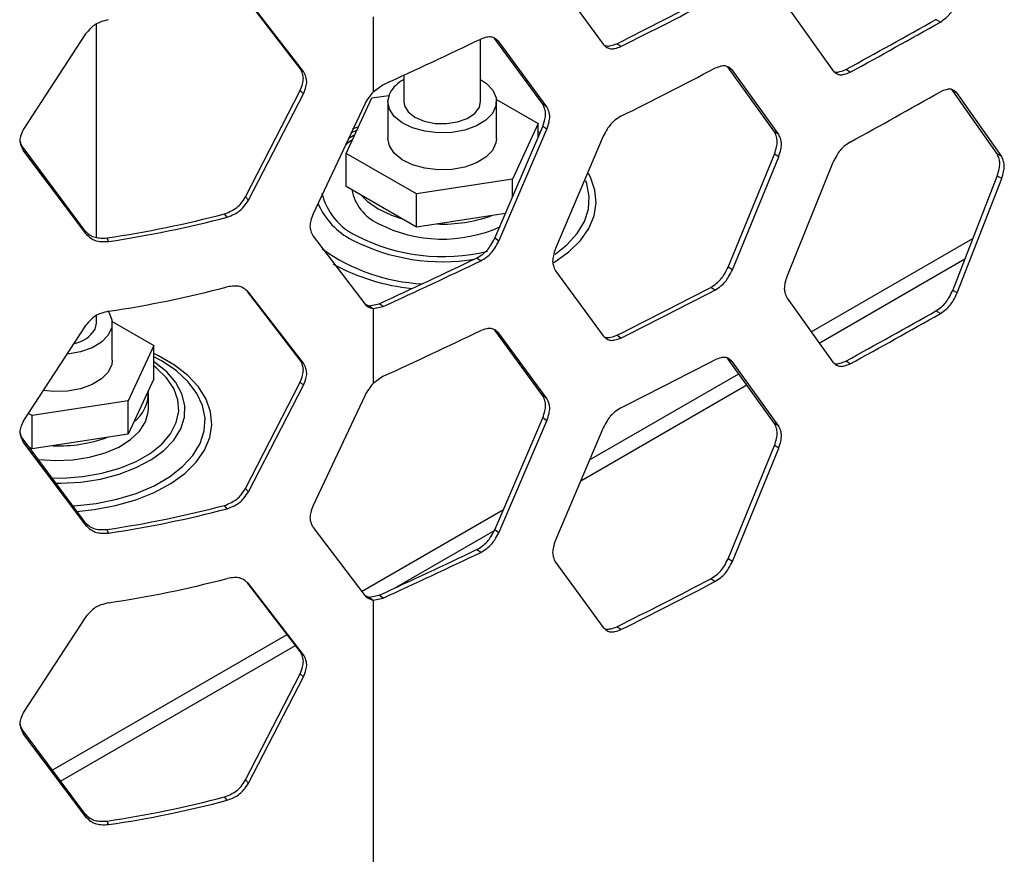
# Model space of a CAD drawing. Units: inches. Extents: x 227 to 353, y 181 to 277.
# Drawn here: x 326 to 330, y 213 to 217 of the extents above; entities that cross this region are included whole.
import ezdxf

# ---------------------------------------------------------------- set-up
doc = ezdxf.new("R2010")
doc.units = ezdxf.units.IN
doc.header["$MEASUREMENT"] = 0

msp = doc.modelspace()

# ---------------------------------------------------------------- linework, layer by layer
at = {"color": 7, "linetype": 'Continuous', "lineweight": 25}
for p, q in [((327.865632, 216.981688), (328.072925, 216.698371)), ((326.755934, 216.593481), (326.527268, 216.891903)), ((326.770384, 216.579934), (326.531033, 216.888835)), ((328.872306, 216.862765), (329.071839, 216.584459)), ((325.870015, 215.858877), (325.870015, 216.786833)), ((327.072829, 216.817267), (327.072829, 216.491012)), ((329.539216, 216.795424), (329.51992, 216.806784)), ((325.822931, 216.743376), (325.553272, 216.329913)), ((327.540346, 216.449635), (327.540346, 216.721084)), ((327.601629, 216.722834), (327.597763, 216.725959)), ((327.619247, 216.7106), (327.601629, 216.722834)), ((327.81054, 216.438202), (327.601629, 216.722834)), ((327.828339, 216.426057), (327.619247, 216.7106)), ((328.150261, 216.688835), (328.132181, 216.700842)), ((326.770384, 216.579934), (326.755934, 216.593481)), ((327.2057, 216.563769), (327.2057, 216.449635)), ((328.616467, 216.597509), (328.611517, 216.601536)), ((328.634971, 216.585719), (328.616467, 216.597509)), ((328.817712, 216.317928), (328.616467, 216.597509)), ((328.836394, 216.306232), (328.634971, 216.585719)), ((329.146246, 216.576792), (329.127295, 216.588344)), ((327.116628, 216.522634), (327.072829, 216.491012)), ((326.518714, 216.035089), (326.755934, 216.497039)), ((326.531033, 216.020858), (326.770384, 216.483492)), ((326.770384, 216.483492), (326.755934, 216.497039)), ((327.06764, 216.465193), (327.141472, 216.476614)), ((329.592805, 216.49671), (329.586866, 216.501591)), ((329.612165, 216.485386), (329.592805, 216.49671)), ((329.786022, 216.221988), (329.592805, 216.49671)), ((329.805551, 216.210762), (329.612165, 216.485386)), ((327.036162, 216.437743), (326.811969, 215.961146)), ((326.955863, 216.224372), (327.06764, 216.465193)), ((327.136803, 216.449636), (327.136803, 216.2889)), ((327.534644, 216.424636), (327.540346, 216.449635)), ((327.608783, 216.458148), (327.790184, 216.353427)), ((327.609244, 216.288899), (327.609244, 216.449636)), ((327.828339, 216.426057), (327.81054, 216.438202)), ((327.790184, 216.353427), (327.678405, 216.112606)), ((327.790184, 216.294318), (327.790184, 216.353427)), ((326.993008, 216.304399), (326.963986, 216.287274)), ((327.002256, 216.324324), (326.976533, 216.313199)), ((327.601629, 215.854858), (327.81054, 216.34176)), ((327.619247, 215.842624), (327.828339, 216.329614)), ((327.828339, 216.329614), (327.81054, 216.34176)), ((328.836394, 216.306232), (328.817712, 216.317928)), ((328.072925, 216.298684), (327.865632, 215.810466)), ((325.553272, 216.233471), (325.54965, 216.249243)), ((325.54965, 216.249243), (325.816909, 215.890924)), ((325.553272, 216.233471), (325.822931, 215.875399)), ((327.261246, 216.048078), (326.955863, 216.224372)), ((326.955863, 216.079709), (326.955863, 216.224372)), ((328.616467, 215.729532), (328.817712, 216.221486)), ((328.836394, 216.209789), (328.817712, 216.221486)), ((329.805551, 216.210762), (329.786022, 216.221988)), ((328.634971, 215.717743), (328.836394, 216.209789)), ((329.071839, 216.184772), (328.872306, 215.691544)), ((327.678405, 216.112606), (327.261246, 216.048078)), ((327.678405, 216.033799), (327.678405, 216.112606)), ((329.592805, 215.628733), (329.786022, 216.125546)), ((329.612165, 215.617409), (329.805551, 216.11432)), ((329.805551, 216.114321), (329.786022, 216.125546)), ((327.261246, 215.903415), (326.955863, 216.079709)), ((327.261246, 215.903415), (327.261246, 216.048078)), ((326.531033, 216.020858), (326.518714, 216.035089)), ((327.648141, 215.963262), (327.261246, 215.903415)), ((326.438384, 215.947008), (326.426888, 215.961467)), ((325.822931, 215.875399), (325.816909, 215.890924)), ((325.922801, 215.841096), (325.915892, 215.856497)), ((326.811969, 215.864704), (327.036162, 215.569766)), ((327.619247, 215.842624), (327.601629, 215.854858)), ((327.540446, 215.756715), (327.522897, 215.768982)), ((327.865632, 215.714024), (328.072925, 215.430707)), ((328.634971, 215.717743), (328.616467, 215.729532)), ((326.755934, 215.325818), (326.527268, 215.624239)), ((326.770384, 215.312271), (326.531033, 215.621171)), ((328.559028, 215.629928), (328.54059, 215.641752)), ((329.612165, 215.617409), (329.592805, 215.628733)), ((328.872306, 215.595103), (329.071839, 215.316795)), ((327.036932, 215.569154), (327.055691, 215.562062)), ((327.055691, 215.562062), (327.099452, 215.570656)), ((327.055691, 215.562062), (327.072829, 215.549603)), ((327.072829, 215.549603), (327.116628, 215.558215)), ((327.072829, 215.549603), (327.072829, 215.223348)), ((327.116628, 215.558215), (327.099452, 215.570656)), ((329.539216, 215.527761), (329.51992, 215.53912)), ((325.870015, 215.485374), (325.870015, 215.519169)), ((325.938452, 215.493886), (326.119853, 215.389166)), ((325.822931, 215.475712), (325.553272, 215.062249)), ((325.864313, 215.460374), (325.870015, 215.485374)), ((325.938912, 215.324638), (325.938912, 215.485374)), ((327.601629, 215.455171), (327.597763, 215.458296)), ((327.619247, 215.442937), (327.601629, 215.455171)), ((327.81054, 215.170539), (327.601629, 215.455171)), ((327.828339, 215.158393), (327.619247, 215.442937)), ((328.150261, 215.421172), (328.132181, 215.433179)), ((326.119853, 215.389166), (326.008074, 215.148344)), ((326.119853, 215.244503), (326.119853, 215.389166)), ((326.155273, 215.320149), (326.119852, 215.339109)), ((326.770384, 215.312271), (326.755934, 215.325818)), ((328.616467, 215.329845), (328.611517, 215.333872)), ((328.634971, 215.318056), (328.616467, 215.329845)), ((328.817712, 215.050265), (328.616467, 215.329845)), ((329.146246, 215.309129), (329.127295, 215.32068)), ((328.836394, 215.038568), (328.634971, 215.318056)), ((326.119853, 215.244503), (326.008074, 215.003681)), ((327.116628, 215.25497), (327.072829, 215.223348)), ((326.518714, 214.767426), (326.755934, 215.229375)), ((326.531033, 214.753195), (326.770384, 215.215828)), ((326.770384, 215.215828), (326.755934, 215.229375)), ((326.008074, 215.148344), (325.590915, 215.083816)), ((326.008074, 215.003681), (326.008074, 215.148344)), ((326.096392, 215.11568), (326.096392, 215.179975)), ((327.036162, 215.17008), (326.811969, 214.693483)), ((327.828339, 215.158393), (327.81054, 215.170539)), ((325.590915, 215.083816), (325.573787, 215.093704)), ((325.590915, 214.939154), (325.590915, 215.083816)), ((327.601629, 214.587194), (327.81054, 215.074097)), ((327.828339, 215.061952), (327.81054, 215.074097)), ((327.619247, 214.57496), (327.828339, 215.061951)), ((328.072925, 215.03102), (327.865632, 214.542803)), ((328.836394, 215.038568), (328.817712, 215.050265)), ((325.553272, 214.965807), (325.54965, 214.981579)), ((325.54965, 214.981579), (325.816909, 214.623261)), ((326.008074, 215.003681), (325.590915, 214.939154)), ((325.553272, 214.965807), (325.822931, 214.607735)), ((325.590915, 214.939154), (325.574019, 214.948907)), ((328.616467, 214.461868), (328.817712, 214.953823)), ((328.634971, 214.450079), (328.836394, 214.942126)), ((328.836394, 214.942126), (328.817712, 214.953823)), ((326.531033, 214.753195), (326.518714, 214.767426)), ((326.438384, 214.679344), (326.426888, 214.693803)), ((325.822931, 214.607735), (325.816909, 214.623261)), ((326.811969, 214.597041), (327.036162, 214.302103)), ((325.922801, 214.573433), (325.915892, 214.588834)), ((327.619247, 214.57496), (327.601629, 214.587194)), ((327.540446, 214.489051), (327.522897, 214.501318)), ((327.865632, 214.446361), (328.072925, 214.163044)), ((328.634971, 214.450079), (328.616467, 214.461868)), ((326.755934, 214.058154), (326.527268, 214.356576)), ((326.770384, 214.044607), (326.531033, 214.353508)), ((328.559028, 214.362264), (328.54059, 214.374088)), ((327.036932, 214.30149), (327.055691, 214.294399)), ((327.055691, 214.294399), (327.099452, 214.302993)), ((327.055691, 214.294399), (327.072829, 214.28194)), ((327.116628, 214.290552), (327.099452, 214.302993)), ((327.072829, 214.28194), (327.116628, 214.290552)), ((327.072829, 214.28194), (327.072829, 207.880424)), ((325.822931, 214.208049), (325.553272, 213.794586)), ((328.150261, 214.153508), (328.132181, 214.165515)), ((326.770384, 214.044607), (326.755934, 214.058154)), ((326.518714, 213.499762), (326.755934, 213.961713)), ((326.770384, 213.948165), (326.755934, 213.961713)), ((326.531033, 213.485531), (326.770384, 213.948165)), ((325.553272, 213.698144), (325.54965, 213.713916)), ((325.54965, 213.713916), (325.816909, 213.355597)), ((325.553272, 213.698144), (325.822931, 213.340072)), ((326.531033, 213.485531), (326.518714, 213.499762)), ((326.438384, 213.41168), (326.426888, 213.42614)), ((325.822931, 213.340072), (325.816909, 213.355597)), ((325.922801, 213.305769), (325.915892, 213.32117))]:
    msp.add_line(p, q, dxfattribs=at)
at = {"color": 8, "linetype": 'Continuous', "lineweight": 25}
for p, q in [((327.800359, 216.313012), (327.790183, 216.317789)), ((328.97759, 215.448251), (329.680405, 215.853978)), ((329.012471, 215.399599), (329.645907, 215.765273)), ((328.013856, 214.891899), (328.662265, 215.266218)), ((327.975164, 214.800774), (328.697246, 215.217623)), ((327.022751, 214.319747), (327.639688, 214.675897)), ((327.1664, 214.333884), (327.599873, 214.584123)), ((325.677163, 213.542955), (326.698791, 214.132729)), ((325.713029, 213.494871), (326.735335, 214.085036))]:
    msp.add_line(p, q, dxfattribs=at)
at = {"color": 7, "linetype": 'Continuous', "lineweight": 25, "flags": 128}
for points in [[(327.540345, 216.545894), (327.565573, 216.52863), (327.593555, 216.498505), (327.607677, 216.465309), (327.607057, 216.431128), (327.591733, 216.398111), (327.562665, 216.368331), (327.521681, 216.343658), (327.471357, 216.325646), (327.414854, 216.315423), (327.355724, 216.313635), (327.297679, 216.320391), (327.244369, 216.335269), (327.199141, 216.357332), (327.164841, 216.385195), (327.143622, 216.417108), (327.136816, 216.451064), (327.144852, 216.48493), (327.144852, 216.48493)], [(327.2057, 216.449635), (327.208618, 216.431678), (327.225091, 216.4045), (327.254708, 216.381333), (327.294839, 216.364236), (327.341916, 216.354726), (327.391758, 216.35365), (327.439933, 216.361102), (327.482166, 216.376421), (327.5147, 216.398245), (327.534644, 216.424636)], [(327.609244, 216.288899), (327.607057, 216.270392), (327.591733, 216.237375), (327.562665, 216.207595), (327.521681, 216.182922), (327.471357, 216.16491), (327.414854, 216.154687), (327.355724, 216.152899), (327.297679, 216.159655), (327.244369, 216.174532), (327.199141, 216.196595), (327.164841, 216.224459), (327.143622, 216.256372), (327.136803, 216.2889)], [(327.021628, 216.041744), (327.04698, 216.016845), (327.094635, 215.983526)], [(327.094635, 215.983526), (327.152351, 215.956016), (327.195481, 215.941381)], [(325.921256, 215.537104), (325.923224, 215.534244), (325.937348, 215.501048), (325.936726, 215.466867), (325.921402, 215.433849), (325.892334, 215.404069), (325.85135, 215.379397), (325.801026, 215.361384), (325.744523, 215.351162), (325.744133, 215.351122)], [(325.938912, 215.324638), (325.936726, 215.306131), (325.921402, 215.273113), (325.892334, 215.243333), (325.85135, 215.218661), (325.801026, 215.200648), (325.744523, 215.190425), (325.685393, 215.188637), (325.639283, 215.193275)], [(325.609957, 214.894797), (325.619005, 214.893595), (325.693323, 214.888466), (325.76798, 214.891549), (325.840276, 214.902731), (325.907602, 214.921612), (325.967518, 214.947505), (326.017866, 214.979477), (326.056821, 215.016372), (326.082978, 215.056856), (326.09539, 215.099467), (326.096392, 215.11568)]]:
    msp.add_lwpolyline(points, dxfattribs=at)
at = {"color": 8, "linetype": 'Continuous', "lineweight": 25, "flags": 128}
for points in [[(327.009574, 216.340089), (326.993596, 216.333934), (326.982412, 216.329394)], [(326.98317, 216.283204), (326.972162, 216.275938), (326.952689, 216.261837)], [(327.858761, 215.749838), (327.863252, 215.752601), (327.924372, 215.796609), (327.973742, 215.845286), (328.010309, 215.897595), (328.033292, 215.952419), (328.042203, 216.00859), (328.036851, 216.064912), (328.017352, 216.120185), (328.008926, 216.136157)], [(327.863915, 215.786044), (327.914965, 215.826562), (327.959665, 215.875386), (327.991259, 215.927511), (328.009044, 215.981773), (328.01262, 216.036958), (328.00191, 216.091835), (327.997089, 216.105188)], [(325.764146, 214.691098), (325.774355, 214.691714), (325.868349, 214.701981), (325.958642, 214.72022), (326.043217, 214.746025), (326.120186, 214.778818), (326.187829, 214.817867), (326.244634, 214.8623), (326.289334, 214.911124), (326.320928, 214.963249), (326.338713, 215.017511), (326.342289, 215.072697), (326.331579, 215.127574), (326.30682, 215.180915), (326.268565, 215.231532), (326.217672, 215.278292), (326.155273, 215.320149)], [(325.782848, 214.667792), (325.860124, 214.675853), (325.95316, 214.693087), (326.040861, 214.717959), (326.121352, 214.749936), (326.192921, 214.788339), (326.254041, 214.832347), (326.303411, 214.881025), (326.339978, 214.933333), (326.362961, 214.988157), (326.371872, 215.044329), (326.36652, 215.100651), (326.347021, 215.155924), (326.313789, 215.208968), (326.267532, 215.258654), (326.209236, 215.303921), (326.140144, 215.343807), (326.119852, 215.353527)], [(325.673236, 214.812898), (325.7244, 214.81268), (325.810496, 214.818876), (325.893649, 214.833167), (325.971595, 214.855164), (326.042205, 214.884268), (326.103555, 214.919684), (326.153969, 214.960447), (326.192074, 215.005443), (326.216829, 215.053447), (326.22756, 215.103148), (326.223975, 215.153192), (326.206171, 215.202212), (326.174634, 215.248871), (326.130222, 215.291898), (326.119852, 215.299993)], [(325.689641, 214.790006), (325.713814, 214.789981), (325.802249, 214.795139), (325.888107, 214.808421), (325.969161, 214.82948), (326.043314, 214.857772), (326.108647, 214.892566), (326.163463, 214.932958), (326.206348, 214.977904), (326.236186, 215.026238), (326.252209, 215.07671), (326.253999, 215.128013), (326.241511, 215.178816), (326.215066, 215.227805), (326.175352, 215.273712), (326.123397, 215.315345), (326.117298, 215.319414)]]:
    msp.add_lwpolyline(points, dxfattribs=at)
at = {"color": 7, "linetype": 'Continuous', "lineweight": 25}
for centre, radius, start, end in [((313.578578, 245.702601), 32.448565, 296.6483189, 297.4580699), ((313.588571, 245.706765), 32.466645, 296.6482759, 297.4582835), ((314.489207, 243.361015), 30.513105, 298.6678465, 299.5115244), ((314.484431, 243.392456), 30.562209, 298.6682106, 299.511272), ((312.737189, 247.775994), 34.402627, 294.7068086, 295.4862439), ((313.588571, 245.403519), 32.466645, 296.6482759, 297.4582835), ((327.280163, 216.410726), 0.154322, 118.849738, 151.259702), ((314.484431, 243.089211), 30.562209, 298.6682106, 299.511272), ((327.181238, 216.10497), 0.204936, 191.0416, 245.002159), ((325.221889, 220.531191), 4.725929, 278.444426, 284.772165), ((325.222598, 220.55762), 4.768216, 278.444312, 284.772233), ((327.374234, 216.463164), 0.611587, 242.795356, 294.338014), ((327.377255, 216.534131), 0.617375, 267.570207, 290.015889), ((312.723672, 246.815622), 34.393472, 294.7071153, 295.4860732), ((312.737189, 246.811575), 34.402627, 294.7068086, 295.4862439), ((325.222598, 220.254375), 4.768216, 278.444312, 284.772233), ((313.578578, 244.434937), 32.448565, 296.6483189, 297.4580699), ((313.588571, 244.439101), 32.466645, 296.6482759, 297.4582835), ((314.489207, 242.093352), 30.513105, 298.6678465, 299.5115244), ((314.484431, 242.124792), 30.562209, 298.6682106, 299.511272), ((325.748744, 215.531289), 0.135592, 281.15218, 328.466302), ((312.737189, 246.50833), 34.402627, 294.7068086, 295.4862439), ((313.588571, 244.135856), 32.466645, 296.6482759, 297.4582835), ((325.9316, 215.185528), 0.164334, 307.722832, 2.481035), ((325.706923, 215.569869), 0.617375, 267.570207, 290.015889), ((325.221889, 219.263527), 4.725929, 278.444426, 284.772165), ((325.222598, 219.289956), 4.768216, 278.444312, 284.772233), ((312.723672, 245.547959), 34.393472, 294.7071153, 295.4860732), ((312.737189, 245.543912), 34.402627, 294.7068086, 295.4862439), ((325.222598, 218.986711), 4.768216, 278.444312, 284.772233), ((313.578578, 243.167274), 32.448565, 296.6483189, 297.4580699), ((313.588571, 243.171437), 32.466645, 296.6482759, 297.4582835), ((325.221889, 217.995864), 4.725929, 278.444426, 284.772165), ((325.222598, 218.022293), 4.768216, 278.444312, 284.772233)]:
    msp.add_arc(centre, radius, start, end, dxfattribs=at)
at = {"color": 8, "linetype": 'Continuous', "lineweight": 25}
for centre, radius, start, end in [((327.120232, 216.116873), 0.277969, 193.500876, 244.729314), ((327.125804, 216.1323), 0.318773, 203.114278, 243.280824), ((327.374021, 216.613342), 0.86007, 242.919233, 279.366439), ((327.375797, 216.599373), 0.823777, 242.981091, 283.597954), ((327.326605, 216.470555), 0.81448, 234.261706, 267.132067), ((327.337803, 216.553896), 0.922139, 241.638985, 264.04858)]:
    msp.add_arc(centre, radius, start, end, dxfattribs=at)
at = {"color": 7, "linetype": 'Continuous', "lineweight": 25}
for points, knots in [([(329.539216, 216.795424), (329.547417, 216.801238), (329.561964, 216.81155), (329.581968, 216.831151), (329.59814, 216.856256), (329.607067, 216.874599), (329.612165, 216.885073)], [0, 0, 0, 0, 0.28197943, 0.50016421, 0.71461237, 1, 1, 1, 1]), ([(325.922801, 216.805514), (325.911618, 216.802694), (325.89178, 216.797691), (325.864398, 216.785621), (325.842213, 216.76671), (325.829938, 216.751855), (325.822931, 216.743376)], [0, 0, 0, 0, 0.28246289, 0.50103107, 0.71520919, 1, 1, 1, 1]), ([(327.619247, 216.7106), (327.613875, 216.71556), (327.604346, 216.724358), (327.586821, 216.731675), (327.56508, 216.729374), (327.5494, 216.724129), (327.540446, 216.721133)], [0, 0, 0, 0, 0.28186479, 0.4999897, 0.71448286, 1, 1, 1, 1]), ([(328.072925, 216.698371), (328.07821, 216.69347), (328.087584, 216.684778), (328.104804, 216.677667), (328.126139, 216.680248), (328.141494, 216.685714), (328.150261, 216.688835)], [0, 0, 0, 0, 0.28186509, 0.49998666, 0.7144894, 1, 1, 1, 1]), ([(328.077315, 216.694818), (328.080571, 216.693311), (328.088832, 216.689489), (328.108184, 216.692462), (328.123459, 216.697796), (328.132181, 216.700842)], [0, 0, 0, 0, 0.21826771, 0.55364736, 1, 1, 1, 1]), ([(328.634971, 216.585719), (328.629795, 216.590549), (328.620614, 216.599116), (328.603724, 216.606011), (328.582772, 216.603182), (328.567658, 216.597558), (328.559028, 216.594346)], [0, 0, 0, 0, 0.28185902, 0.49997986, 0.71448384, 1, 1, 1, 1]), ([(326.755934, 216.497039), (326.759749, 216.507108), (326.766515, 216.524967), (326.770977, 216.550522), (326.766308, 216.572832), (326.759705, 216.585976), (326.755934, 216.593481)], [0, 0, 0, 0, 0.2819405, 0.50007746, 0.71455968, 1, 1, 1, 1]), ([(326.770384, 216.483492), (326.774233, 216.493571), (326.781056, 216.51144), (326.78556, 216.537023), (326.780847, 216.559327), (326.774188, 216.572443), (326.770384, 216.579934)], [0, 0, 0, 0, 0.28205363, 0.50008107, 0.71446038, 1, 1, 1, 1]), ([(329.071839, 216.584459), (329.076923, 216.579686), (329.085943, 216.571219), (329.102512, 216.564526), (329.123039, 216.567621), (329.137811, 216.573459), (329.146246, 216.576792)], [0, 0, 0, 0, 0.28185793, 0.49998919, 0.71448581, 1, 1, 1, 1]), ([(329.077275, 216.580023), (329.079538, 216.579038), (329.086649, 216.57594), (329.104251, 216.579479), (329.118919, 216.585122), (329.127295, 216.588344)], [0, 0, 0, 0, 0.16676619, 0.52423232, 1, 1, 1, 1]), ([(327.072829, 216.491012), (327.066212, 216.48317), (327.052189, 216.46655), (327.041701, 216.447699), (327.036162, 216.437743)], [0, 0, 0, 0, 0.47185375, 1, 1, 1, 1]), ([(329.612165, 216.485386), (329.607194, 216.490091), (329.598375, 216.498437), (329.582151, 216.504922), (329.562025, 216.501589), (329.547506, 216.495599), (329.539216, 216.492179)], [0, 0, 0, 0, 0.281854974, 0.499990042, 0.714488976, 1, 1, 1, 1]), ([(327.81054, 216.34176), (327.813976, 216.352144), (327.82007, 216.370564), (327.8241, 216.396488), (327.819883, 216.418425), (327.813935, 216.431014), (327.81054, 216.438202)], [0, 0, 0, 0, 0.281943279, 0.500078738, 0.714561782, 1, 1, 1, 1]), ([(327.828339, 216.329614), (327.831778, 216.34), (327.837877, 216.358421), (327.84191, 216.384347), (327.837691, 216.406284), (327.831738, 216.41887), (327.828339, 216.426057)], [0, 0, 0, 0, 0.28195341, 0.50007886, 0.71455209, 1, 1, 1, 1]), ([(328.150261, 216.38559), (328.141588, 216.380071), (328.126203, 216.370282), (328.104999, 216.351433), (328.087833, 216.326949), (328.078344, 216.308957), (328.072925, 216.298684)], [0, 0, 0, 0, 0.2819711, 0.50016827, 0.71460273, 1, 1, 1, 1]), ([(325.553272, 216.329913), (325.548787, 216.320867), (325.540834, 216.304829), (325.535566, 216.280488), (325.54108, 216.256886), (325.54884, 216.241983), (325.553272, 216.233471)], [0, 0, 0, 0, 0.28204501, 0.50008166, 0.71446127, 1, 1, 1, 1]), ([(328.817712, 216.221486), (328.821022, 216.231954), (328.826892, 216.25052), (328.83077, 216.276541), (328.826712, 216.298378), (328.820983, 216.310823), (328.817712, 216.317928)], [0, 0, 0, 0, 0.28194511, 0.50007861, 0.71455937, 1, 1, 1, 1]), ([(328.836394, 216.20979), (328.839706, 216.220259), (328.84558, 216.238827), (328.849463, 216.264851), (328.8454, 216.286686), (328.839667, 216.299128), (328.836394, 216.306232)], [0, 0, 0, 0, 0.28194722, 0.50007428, 0.71454902, 1, 1, 1, 1]), ([(325.536271, 216.282935), (325.536696, 216.280367), (325.538673, 216.26842), (325.544822, 216.257677), (325.54965, 216.249243)], [0, 0, 0, 0, 0.21496141, 1, 1, 1, 1]), ([(329.146246, 216.273547), (329.137902, 216.267819), (329.1231, 216.257658), (329.1027, 216.238296), (329.086183, 216.213398), (329.077052, 216.195176), (329.071839, 216.184772)], [0, 0, 0, 0, 0.2819814, 0.50016678, 0.71460276, 1, 1, 1, 1]), ([(329.786022, 216.125546), (329.789198, 216.136094), (329.794831, 216.154803), (329.798554, 216.180915), (329.794659, 216.202656), (329.789161, 216.214962), (329.786022, 216.221988)], [0, 0, 0, 0, 0.28193862, 0.50007409, 0.71455663, 1, 1, 1, 1]), ([(329.805551, 216.114321), (329.808729, 216.124869), (329.814366, 216.143579), (329.818094, 216.169696), (329.814193, 216.191434), (329.808692, 216.203737), (329.805551, 216.210762)], [0, 0, 0, 0, 0.28194715, 0.50007423, 0.71454883, 1, 1, 1, 1]), ([(326.426888, 215.961467), (326.437272, 215.965411), (326.455699, 215.972409), (326.480896, 215.987635), (326.501189, 216.009251), (326.512343, 216.025696), (326.518714, 216.035089)], [0, 0, 0, 0, 0.28180448, 0.50006438, 0.71444237, 1, 1, 1, 1]), ([(326.438384, 215.947008), (326.44886, 215.950976), (326.467441, 215.958015), (326.492849, 215.973287), (326.513337, 215.994952), (326.524603, 216.011445), (326.531033, 216.020858)], [0, 0, 0, 0, 0.28245728, 0.50102398, 0.71520684, 1, 1, 1, 1]), ([(326.811969, 215.961146), (326.808151, 215.951039), (326.801381, 215.933119), (326.796887, 215.90753), (326.80159, 215.885233), (326.808196, 215.872167), (326.811969, 215.864705)], [0, 0, 0, 0, 0.28204859, 0.50008584, 0.71446545, 1, 1, 1, 1]), ([(325.816909, 215.890924), (325.823679, 215.884279), (325.835684, 215.872493), (325.857726, 215.859763), (325.885049, 215.855461), (325.904682, 215.856121), (325.915892, 215.856497)], [0, 0, 0, 0, 0.28199095, 0.500101547, 0.714588564, 1, 1, 1, 1]), ([(325.822931, 215.875399), (325.829765, 215.868759), (325.841893, 215.856974), (325.864142, 215.844276), (325.891693, 215.840021), (325.911493, 215.840705), (325.922801, 215.841096)], [0, 0, 0, 0, 0.28122004, 0.49912577, 0.71392956, 1, 1, 1, 1]), ([(327.522897, 215.768982), (327.531747, 215.774371), (327.547446, 215.783932), (327.569036, 215.802501), (327.586492, 215.826769), (327.596127, 215.844648), (327.601629, 215.854858)], [0, 0, 0, 0, 0.28191886, 0.50008302, 0.71455174, 1, 1, 1, 1]), ([(327.540446, 215.756715), (327.549304, 215.762108), (327.565015, 215.771674), (327.586622, 215.79025), (327.604095, 215.814525), (327.61374, 215.832411), (327.619247, 215.842624)], [0, 0, 0, 0, 0.28197137, 0.50016161, 0.71461763, 1, 1, 1, 1]), ([(327.865632, 215.810466), (327.862197, 215.800078), (327.856104, 215.781653), (327.852071, 215.755726), (327.856292, 215.733792), (327.862238, 215.721209), (327.865632, 215.714025)], [0, 0, 0, 0, 0.28194963, 0.50008565, 0.71455352, 1, 1, 1, 1]), ([(328.54059, 215.641752), (328.54912, 215.647355), (328.564251, 215.657295), (328.585058, 215.676386), (328.601878, 215.701077), (328.611164, 215.71919), (328.616467, 215.729532)], [0, 0, 0, 0, 0.281910268, 0.500078875, 0.714538277, 1, 1, 1, 1]), ([(328.559028, 215.629928), (328.567565, 215.635535), (328.582709, 215.645481), (328.603532, 215.66458), (328.62037, 215.689278), (328.629664, 215.707397), (328.634971, 215.717743)], [0, 0, 0, 0, 0.28198008, 0.500173, 0.71461801, 1, 1, 1, 1]), ([(328.872306, 215.691544), (328.868997, 215.681073), (328.863128, 215.6625), (328.859249, 215.636476), (328.863308, 215.61464), (328.869034, 215.602203), (328.872304, 215.595102)], [0, 0, 0, 0, 0.281952995, 0.500087084, 0.714549878, 1, 1, 1, 1]), ([(326.531033, 215.621171), (326.524762, 215.6269), (326.513632, 215.637067), (326.493087, 215.646999), (326.467523, 215.648032), (326.448977, 215.645314), (326.438384, 215.643762)], [0, 0, 0, 0, 0.28121708, 0.49912622, 0.71392583, 1, 1, 1, 1]), ([(329.51992, 215.53912), (329.528115, 215.544929), (329.54265, 215.555235), (329.562636, 215.574828), (329.578793, 215.599925), (329.587712, 215.618262), (329.592805, 215.628733)], [0, 0, 0, 0, 0.28191001, 0.50007044, 0.71453302, 1, 1, 1, 1]), ([(329.539216, 215.527761), (329.547417, 215.533574), (329.561964, 215.543886), (329.581968, 215.563487), (329.59814, 215.588592), (329.607067, 215.606936), (329.612165, 215.617409)], [0, 0, 0, 0, 0.28197943, 0.50016421, 0.71461237, 1, 1, 1, 1]), ([(325.922801, 215.537851), (325.911618, 215.53503), (325.891781, 215.530027), (325.864398, 215.517959), (325.842214, 215.499047), (325.829938, 215.484191), (325.822931, 215.475712)], [0, 0, 0, 0, 0.28246218, 0.50102636, 0.7152099, 1, 1, 1, 1]), ([(327.036162, 215.569766), (327.04106, 215.565244), (327.051459, 215.555644), (327.065436, 215.551693), (327.072829, 215.549603)], [0, 0, 0, 0, 0.47104656, 1, 1, 1, 1]), ([(327.619247, 215.442937), (327.613875, 215.447896), (327.604346, 215.456694), (327.586821, 215.464012), (327.56508, 215.461711), (327.5494, 215.456465), (327.540446, 215.45347)], [0, 0, 0, 0, 0.28186479, 0.4999897, 0.71448286, 1, 1, 1, 1]), ([(328.072925, 215.430707), (328.07821, 215.425807), (328.087584, 215.417115), (328.104804, 215.410003), (328.126139, 215.412584), (328.141494, 215.41805), (328.150261, 215.421172)], [0, 0, 0, 0, 0.28186509, 0.49998666, 0.7144894, 1, 1, 1, 1]), ([(328.077315, 215.427154), (328.080571, 215.425647), (328.088832, 215.421825), (328.108184, 215.424798), (328.123459, 215.430133), (328.132181, 215.433179)], [0, 0, 0, 0, 0.21826771, 0.55364736, 1, 1, 1, 1]), ([(326.755934, 215.229375), (326.759749, 215.239444), (326.766515, 215.257304), (326.770977, 215.282858), (326.766308, 215.305168), (326.759705, 215.318313), (326.755934, 215.325818)], [0, 0, 0, 0, 0.2819405, 0.50007746, 0.71455968, 1, 1, 1, 1]), ([(328.634971, 215.318056), (328.629795, 215.322885), (328.620614, 215.331452), (328.603724, 215.338347), (328.582772, 215.335518), (328.567658, 215.329894), (328.559028, 215.326682)], [0, 0, 0, 0, 0.28185902, 0.49997986, 0.71448384, 1, 1, 1, 1]), ([(329.077275, 215.312359), (329.079538, 215.311374), (329.086649, 215.308276), (329.104251, 215.311816), (329.118919, 215.317458), (329.127295, 215.32068)], [0, 0, 0, 0, 0.16676619, 0.52423232, 1, 1, 1, 1]), ([(326.770384, 215.215829), (326.774233, 215.225908), (326.781056, 215.243777), (326.78556, 215.26936), (326.780847, 215.291663), (326.774188, 215.304779), (326.770384, 215.312271)], [0, 0, 0, 0, 0.28204722, 0.50007661, 0.71445783, 1, 1, 1, 1]), ([(329.071839, 215.316795), (329.076923, 215.312022), (329.085943, 215.303556), (329.102512, 215.296862), (329.123039, 215.299957), (329.137811, 215.305795), (329.146246, 215.309129)], [0, 0, 0, 0, 0.28185793, 0.49998919, 0.71448581, 1, 1, 1, 1]), ([(327.072829, 215.223348), (327.066212, 215.215506), (327.052189, 215.198886), (327.041701, 215.180036), (327.036162, 215.17008)], [0, 0, 0, 0, 0.47185375, 1, 1, 1, 1]), ([(327.81054, 215.074097), (327.813976, 215.084481), (327.82007, 215.1029), (327.8241, 215.128824), (327.819883, 215.150762), (327.813935, 215.163351), (327.81054, 215.170539)], [0, 0, 0, 0, 0.281936865, 0.500074273, 0.714559232, 1, 1, 1, 1]), ([(327.828339, 215.061952), (327.831778, 215.072337), (327.837877, 215.090758), (327.84191, 215.116683), (327.837691, 215.13862), (327.831738, 215.151207), (327.828339, 215.158393)], [0, 0, 0, 0, 0.281947, 0.50007439, 0.71454954, 1, 1, 1, 1]), ([(328.150261, 215.117927), (328.141588, 215.112408), (328.126203, 215.102619), (328.104999, 215.083769), (328.087833, 215.059285), (328.078344, 215.041293), (328.072925, 215.03102)], [0, 0, 0, 0, 0.2819711, 0.50016827, 0.71460273, 1, 1, 1, 1]), ([(325.553272, 215.062249), (325.548787, 215.053204), (325.540834, 215.037165), (325.535566, 215.012825), (325.54108, 214.989222), (325.54884, 214.97432), (325.553272, 214.965808)], [0, 0, 0, 0, 0.28204753, 0.50008614, 0.71446766, 1, 1, 1, 1]), ([(328.817712, 214.953823), (328.821022, 214.964291), (328.826892, 214.982857), (328.83077, 215.008878), (328.826712, 215.030714), (328.820983, 215.043159), (328.817712, 215.050265)], [0, 0, 0, 0, 0.281938695, 0.500074144, 0.714556817, 1, 1, 1, 1]), ([(328.836394, 214.942126), (328.839706, 214.952595), (328.84558, 214.971163), (328.849463, 214.997188), (328.8454, 215.019022), (328.839667, 215.031464), (328.836394, 215.038568)], [0, 0, 0, 0, 0.28194722, 0.50007428, 0.71454902, 1, 1, 1, 1]), ([(325.536271, 215.015271), (325.536696, 215.012703), (325.538673, 215.000756), (325.544822, 214.990013), (325.54965, 214.981579)], [0, 0, 0, 0, 0.21496141, 1, 1, 1, 1]), ([(326.426888, 214.693803), (326.437272, 214.697747), (326.455699, 214.704746), (326.480896, 214.719972), (326.501189, 214.741587), (326.512343, 214.758033), (326.518714, 214.767426)], [0, 0, 0, 0, 0.28180448, 0.50006438, 0.71444237, 1, 1, 1, 1]), ([(326.438384, 214.679344), (326.44886, 214.683312), (326.467441, 214.690351), (326.492849, 214.705624), (326.513337, 214.727288), (326.524603, 214.743781), (326.531033, 214.753195)], [0, 0, 0, 0, 0.28245728, 0.50102398, 0.71520684, 1, 1, 1, 1]), ([(326.811969, 214.693483), (326.808151, 214.683376), (326.801381, 214.665455), (326.796887, 214.639866), (326.80159, 214.617569), (326.808196, 214.604504), (326.811969, 214.597041)], [0, 0, 0, 0, 0.28204859, 0.50008584, 0.71446545, 1, 1, 1, 1]), ([(325.816909, 214.623261), (325.823679, 214.616615), (325.835684, 214.604829), (325.857726, 214.5921), (325.885049, 214.587798), (325.904682, 214.588457), (325.915892, 214.588834)], [0, 0, 0, 0, 0.28199095, 0.500101547, 0.714588564, 1, 1, 1, 1]), ([(325.822931, 214.607735), (325.829765, 214.601095), (325.841893, 214.58931), (325.864142, 214.576612), (325.891693, 214.572358), (325.911493, 214.573042), (325.922801, 214.573433)], [0, 0, 0, 0, 0.28122004, 0.49912577, 0.71392956, 1, 1, 1, 1]), ([(327.522897, 214.501318), (327.531747, 214.506708), (327.547446, 214.516268), (327.569036, 214.534837), (327.586492, 214.559105), (327.596127, 214.576985), (327.601629, 214.587194)], [0, 0, 0, 0, 0.28191886, 0.50008302, 0.71455174, 1, 1, 1, 1]), ([(327.540446, 214.489051), (327.549304, 214.494444), (327.565015, 214.504011), (327.586622, 214.522587), (327.604095, 214.546861), (327.61374, 214.564748), (327.619247, 214.57496)], [0, 0, 0, 0, 0.28197137, 0.50016161, 0.71461763, 1, 1, 1, 1]), ([(327.865632, 214.542803), (327.862197, 214.532415), (327.856104, 214.513989), (327.852071, 214.488063), (327.856292, 214.466128), (327.862238, 214.453546), (327.865632, 214.446361)], [0, 0, 0, 0, 0.28194963, 0.50008565, 0.71455352, 1, 1, 1, 1]), ([(328.54059, 214.374088), (328.54912, 214.379692), (328.564251, 214.389632), (328.585058, 214.408722), (328.601878, 214.433413), (328.611164, 214.451526), (328.616467, 214.461868)], [0, 0, 0, 0, 0.281910268, 0.500078875, 0.714538277, 1, 1, 1, 1]), ([(328.559028, 214.362264), (328.567565, 214.367871), (328.582709, 214.377818), (328.603532, 214.396916), (328.62037, 214.421614), (328.629664, 214.439734), (328.634971, 214.450079)], [0, 0, 0, 0, 0.28198008, 0.500173, 0.71461801, 1, 1, 1, 1]), ([(326.531033, 214.353508), (326.524762, 214.359236), (326.513632, 214.369404), (326.493087, 214.379335), (326.467523, 214.380368), (326.448977, 214.377651), (326.438384, 214.376099)], [0, 0, 0, 0, 0.28121708, 0.49912622, 0.71392583, 1, 1, 1, 1]), ([(327.036162, 214.302103), (327.04106, 214.297581), (327.051459, 214.287981), (327.065436, 214.28403), (327.072829, 214.28194)], [0, 0, 0, 0, 0.47104656, 1, 1, 1, 1]), ([(325.922801, 214.270187), (325.911618, 214.267367), (325.891781, 214.262363), (325.864398, 214.250295), (325.842214, 214.231383), (325.829938, 214.216527), (325.822931, 214.208049)], [0, 0, 0, 0, 0.28246218, 0.50102636, 0.7152099, 1, 1, 1, 1]), ([(328.077315, 214.15949), (328.080571, 214.157984), (328.088832, 214.154161), (328.108184, 214.157135), (328.123459, 214.162469), (328.132181, 214.165515)], [0, 0, 0, 0, 0.21826771, 0.55364736, 1, 1, 1, 1]), ([(328.072925, 214.163043), (328.07821, 214.158143), (328.087584, 214.149451), (328.104804, 214.142339), (328.126139, 214.14492), (328.141494, 214.150387), (328.150261, 214.153508)], [0, 0, 0, 0, 0.28186509, 0.49998666, 0.7144894, 1, 1, 1, 1]), ([(326.755934, 213.961713), (326.759749, 213.971781), (326.766515, 213.98964), (326.770977, 214.015195), (326.766308, 214.037504), (326.759705, 214.050649), (326.755934, 214.058154)], [0, 0, 0, 0, 0.28193409, 0.50007299, 0.71455713, 1, 1, 1, 1]), ([(326.770384, 213.948165), (326.774233, 213.958244), (326.781056, 213.976114), (326.78556, 214.001696), (326.780847, 214.024), (326.774188, 214.037116), (326.770384, 214.044607)], [0, 0, 0, 0, 0.28204722, 0.50007661, 0.71445783, 1, 1, 1, 1]), ([(325.553272, 213.794586), (325.548787, 213.78554), (325.540834, 213.769502), (325.535566, 213.745161), (325.54108, 213.721559), (325.54884, 213.706656), (325.553272, 213.698144)], [0, 0, 0, 0, 0.28204753, 0.50008614, 0.71446766, 1, 1, 1, 1]), ([(325.536271, 213.747608), (325.536696, 213.74504), (325.538672, 213.733093), (325.544822, 213.72235), (325.54965, 213.713916)], [0, 0, 0, 0, 0.214966708, 1, 1, 1, 1]), ([(326.426888, 213.42614), (326.437272, 213.430084), (326.455698, 213.437084), (326.480896, 213.452308), (326.501188, 213.473924), (326.512343, 213.490369), (326.518714, 213.499762)], [0, 0, 0, 0, 0.281806615, 0.500063413, 0.714441823, 1, 1, 1, 1]), ([(326.438384, 213.41168), (326.44886, 213.415649), (326.467441, 213.422689), (326.492849, 213.43796), (326.513337, 213.459625), (326.524603, 213.476118), (326.531033, 213.485531)], [0, 0, 0, 0, 0.28245939, 0.50102303, 0.7152063, 1, 1, 1, 1]), ([(325.816909, 213.355597), (325.823679, 213.348951), (325.835684, 213.337165), (325.857726, 213.324436), (325.885049, 213.320134), (325.904682, 213.320794), (325.915892, 213.32117)], [0, 0, 0, 0, 0.28199095, 0.500101547, 0.714588564, 1, 1, 1, 1]), ([(325.822931, 213.340072), (325.829765, 213.333432), (325.841893, 213.321647), (325.864142, 213.308948), (325.891693, 213.304694), (325.911493, 213.305378), (325.922801, 213.305769)], [0, 0, 0, 0, 0.28122004, 0.49912577, 0.71392956, 1, 1, 1, 1])]:
    msp.add_open_spline(points, degree=3, knots=knots, dxfattribs=at)

doc.saveas('drawing.dxf')
